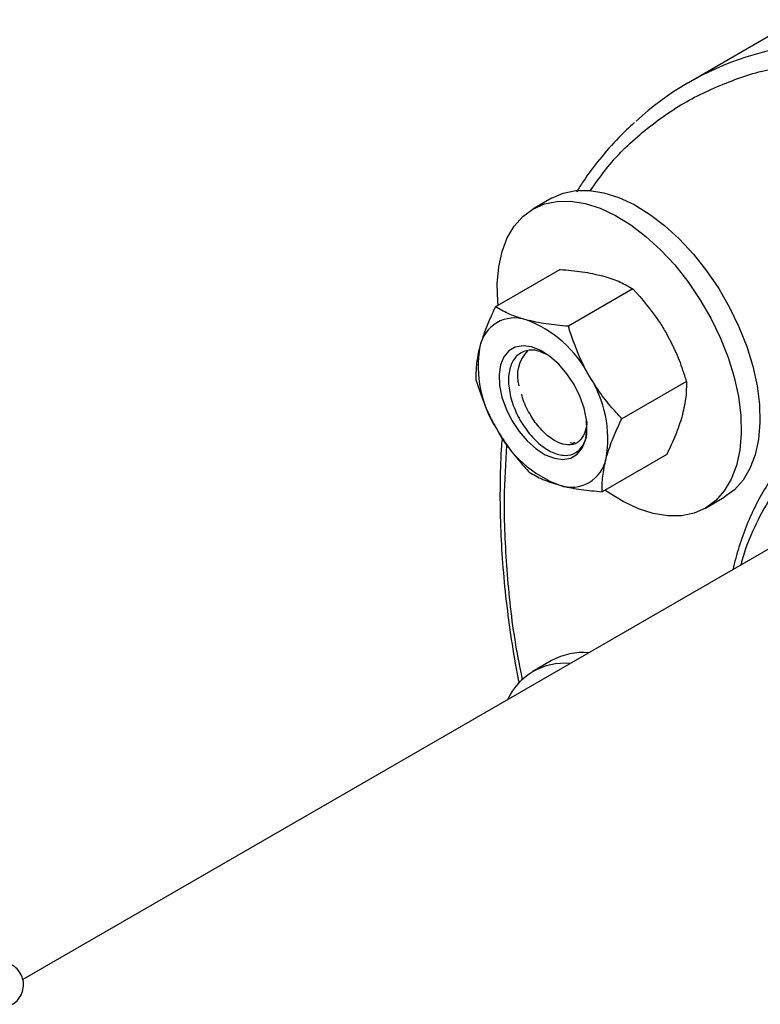
# Model space of a CAD drawing. Extents: x 0.4 to 10.6, y 0.4 to 8.1.
# Drawn here: x 4.3 to 4.5, y 5.5 to 5.8 of the extents above; entities that cross this region are included whole.
import ezdxf

# ---------------------------------------------------------------- set-up
doc = ezdxf.new("R2010")
doc.units = 0
doc.linetypes.add('SLD-SOLID', pattern=[0])
doc.layers.get('0').update_dxf_attribs({"linetype": 'CONTINUOUS'})

msp = doc.modelspace()

# ---------------------------------------------------------------- linework, layer by layer
at = {"color": 7, "linetype": 'SLD-SOLID'}
for p, q in [((4.501356325458246, 5.781235977494279), (4.473690076673081, 5.765264592031102)), ((4.439033548895758, 5.735987635561628), (4.434295933461808, 5.733252668387022)), ((4.441157284655796, 5.717946015377135), (4.424782781904312, 5.708493216147192)), ((4.459641858122861, 5.712994555001147), (4.443267355371377, 5.703541755771204)), ((4.473173505056999, 5.689557055069939), (4.456799002305515, 5.680104255839996)), ((4.468220578524056, 5.671071015514706), (4.451846075772573, 5.661618216284764)), ((4.530237994644245, 5.668008718346333), (4.304971117599974, 5.537964918288791)), ((4.478042378014636, 5.657473392928713), (4.482779993448585, 5.66020836010332)), ((4.439033548895758, 5.618808895352144), (4.434295933461809, 5.616073928177538))]:
    msp.add_line(p, q, dxfattribs=at)
at = {"color": 7, "linetype": 'SLD-SOLID', "flags": 128}
for points in [[(4.439033548895758, 5.735987635561628), (4.441945926565137, 5.737271089855167), (4.445159105804215, 5.737937787511418), (4.448620635133343, 5.737976187885297), (4.452275924167187, 5.737385685379967), (4.456067326814118, 5.736175592572685), (4.459935050389519, 5.734364993349899), (4.46381809858214, 5.731982441942947), (4.467655233402363, 5.72906551261079), (4.471385940941881, 5.725660207071482), (4.474951385714177, 5.721820229027609), (4.478295338525299, 5.717606137226814), (4.481365063241837, 5.713084390414172), (4.484112148471245, 5.708326299238081), (4.486493271038426, 5.703406901638733), (4.488470879218081, 5.698403779454973), (4.490013784947853, 5.693395834912363), (4.491097655682695, 5.688462046287937), (4.491705398133646, 5.683680222375608), (4.491827427839206, 5.679125775394995), (4.491461820318023, 5.674870531695678), (4.490614341419107, 5.670981599012754), (4.489298356390955, 5.667520308137768), (4.487534619103592, 5.664541245695494), (4.485350944747645, 5.662091393280252), (4.482781771172172, 5.660209386528102)], [(4.425449711825556, 5.708878226595547), (4.425370528776755, 5.709780806114726), (4.425248499071195, 5.71433525309534), (4.425614106592378, 5.718590496794658), (4.426461585491293, 5.72247942947758), (4.427777570519446, 5.725940720352567), (4.429541307806808, 5.728919782794842), (4.431724982162755, 5.731369635210083), (4.434294155738228, 5.733251641962233), (4.437208311131194, 5.734536122680554), (4.440421490370271, 5.735202820336807), (4.443883019699401, 5.735241220710685), (4.447538308733244, 5.734650718205355), (4.451329711380175, 5.733440625398074), (4.455197434955576, 5.731630026175286), (4.459080483148197, 5.729247474768337), (4.46291761796842, 5.726330545436179), (4.466648325507938, 5.72292523989687), (4.470213770280234, 5.719085261852997), (4.473557723091357, 5.714871170052201), (4.476627447807894, 5.710349423239561), (4.479374533037301, 5.705591332063469), (4.481755655604482, 5.70067193446412), (4.483733263784139, 5.695668812280362), (4.485276169513909, 5.69066086773775), (4.486360040248751, 5.685727079113325), (4.486967782699702, 5.680945255200997), (4.487089812405262, 5.676390808220384), (4.486724204884079, 5.672135564521066), (4.485876725985164, 5.668246631838142), (4.484560740957011, 5.664785340963156), (4.482797003669649, 5.661806278520882), (4.480613329313702, 5.659356426105639), (4.478044155738229, 5.657474419353491)], [(4.428946704690156, 5.679646363957585), (4.430758968950693, 5.676905501969129), (4.432836750165261, 5.674483497037148), (4.435089239324481, 5.672486202399236), (4.437417991843454, 5.671000909415156), (4.439721230062506, 5.670092532515536), (4.441898291419302, 5.669800772129766), (4.44385402788585, 5.670138379586725), (4.445502964393897, 5.671090599820527), (4.446773034505567, 5.672615816237692), (4.447608730062506, 5.674647369561991), (4.447973527158765, 5.677096471164676), (4.447851482410745, 5.679856083553618), (4.447247929759572, 5.68280559842533), (4.446189247352269, 5.685816107826576), (4.444721704690156, 5.688756038050495), (4.442909440429619, 5.69149690003895), (4.440831659215052, 5.693918904970931), (4.438579170055831, 5.695916199608843), (4.436250417536859, 5.697401492592923), (4.433947179317807, 5.698309869492544), (4.431770117961011, 5.698601629878314), (4.429814381494462, 5.698264022421353), (4.428165444986416, 5.697311802187552), (4.426895374874745, 5.695786585770387), (4.426059679317806, 5.693755032446089), (4.425694882221547, 5.691305930843403), (4.425816926969567, 5.688546318454462), (4.42642047962074, 5.685596803582748), (4.427479162028043, 5.682586294181502), (4.428946704690156, 5.679646363957585)], [(4.447947036217966, 5.678899685365021), (4.447849589479828, 5.678121038970389), (4.447359538127412, 5.676370953155504)], [(4.478044155738229, 5.657474419353491), (4.475130000345264, 5.656189938635169), (4.471916821106187, 5.655523240978917), (4.468455291777056, 5.655484840605038), (4.464800002743213, 5.656075343110369), (4.461008600096283, 5.65728543591765), (4.457140876520882, 5.659096035140437), (4.453257828328261, 5.661478586547387), (4.452510806241909, 5.662001957016561)]]:
    msp.add_lwpolyline(points, dxfattribs=at)
at = {"color": 8, "linetype": 'SLD-SOLID'}
msp.add_arc((4.513914787563843, 5.691865526557415), 0.08388764920151645, 94.41079894774683, 107.8251236486311, dxfattribs=at)
at = {"color": 7, "linetype": 'SLD-SOLID'}
for centre, radius, start, end in [((4.511633486047775, 5.699535683073234), 0.0758875654691784, 107.9581145467294, 132.4366742223294), ((4.429634647111397, 5.69667230713817), 0.008975556656981113, 71.08071345278962, 168.9300383019842), ((4.422351852886196, 5.677543645620118), 0.0294401799978411, 27.12956320633019, 69.74327230620976), ((4.449846683681595, 5.693414353633767), 0.02944500332743975, 170.2602057456989, 212.8691095645538), ((4.439443234990904, 5.691049295365905), 0.009090795360662176, 136.0854458244558, 196.790731972634), ((4.423821725698809, 5.674988048374343), 0.02944500332735029, 350.2602057456206, 32.86910956460176), ((4.451316556494098, 5.690858756387938), 0.02944017999781079, 207.129563206303, 249.743272306224), ((4.444033762268909, 5.671730094869916), 0.008975556656983033, 251.0807134528246, 348.9300383019872), ((4.447038291958703, 5.604300538058721), 0.01657010388794861, 85.02440043945236, 118.8869818354425), ((4.442270231836903, 5.60226054152796), 0.01588065107217767, 84.69750211718988, 155.2971213501102)]:
    msp.add_arc(centre, radius, start, end, dxfattribs=at)
at = {"color": 8, "linetype": 'SLD-SOLID'}
for points, knots in [([(4.448744068703697, 5.737770605258232), (4.450221719497629, 5.739885314428341), (4.454308761484733, 5.745734399478904), (4.462473202042747, 5.753376428725277), (4.472955208393875, 5.760768148071197), (4.484585331852514, 5.76598069998147), (4.494000007626732, 5.768895205781739), (4.499743234300641, 5.769432080242574), (4.501050318137648, 5.769554265900585)], [0, 0, 0, 0, 0.1173557022043173, 0.3245947447830475, 0.5314863251772264, 0.73699961611062, 0.9401445266873707, 1, 1, 1, 1]), ([(4.53970140353444, 5.680991729114292), (4.537162955619804, 5.681151730709691), (4.532085947274964, 5.681471740992484), (4.524761944007949, 5.68068430304221), (4.517713927838929, 5.678912290290424), (4.511000295510221, 5.675963382680482), (4.504794221783334, 5.67187370608061), (4.499188753117571, 5.666584210214717), (4.494290216790022, 5.660180445312054), (4.490315668512265, 5.652631658843115), (4.487896102177917, 5.646858019229799), (4.48708942612282, 5.643400660323693), (4.487008242720862, 5.643052713764458)], [0, 0, 0, 0, 0.1016117778326908, 0.2032280595619255, 0.3109383726184737, 0.4186575898351143, 0.5299822072133112, 0.6430646009619346, 0.757349970889136, 0.8722464652879468, 0.9871429596867574, 1, 1, 1, 1]), ([(4.431661680270887, 5.613955766221804), (4.431064727827413, 5.616932068947609), (4.429161778524071, 5.626419848519537), (4.427601638987656, 5.641779452712438), (4.426779948409521, 5.658755447119234), (4.427425988410886, 5.668916861865135), (4.427713155847913, 5.673433652501902)], [0, 0, 0, 0, 0.1414740242993762, 0.4509871748153287, 0.7559615417470147, 1, 1, 1, 1])]:
    msp.add_open_spline(points, degree=3, knots=knots, dxfattribs=at)
at = {"color": 7, "linetype": 'SLD-SOLID'}
for points, knots in [([(4.460006564131624, 5.75515841704421), (4.458679740774212, 5.75393506021421), (4.455546996233588, 5.751046609080904), (4.451236291394983, 5.746014335785095), (4.44768177288907, 5.741383077014265), (4.445896563415283, 5.738501858932964), (4.445357837596514, 5.7376323886592)], [0, 0, 0, 0, 0.2418163806260908, 0.5709493596168653, 0.8705246297830641, 1, 1, 1, 1]), ([(4.441157284655796, 5.717946015377135), (4.443071992363996, 5.717782781216306), (4.44693651337152, 5.717453320045306), (4.450222086021606, 5.716703244861749), (4.451879795537628, 5.716324800401091)], [0, 0, 0, 0, 0.4954579634762762, 1, 1, 1, 1]), ([(4.451879795537628, 5.716324800401091), (4.452097125736258, 5.716265090098856), (4.453742762289455, 5.715812960313946), (4.456547445378664, 5.714788435625767), (4.458604105330473, 5.713596156914434), (4.459641858122861, 5.712994555001147)], [0, 0, 0, 0, 0.07009835807986169, 0.5307887311660296, 1, 1, 1, 1]), ([(4.459641858122861, 5.712994555001147), (4.461929621158659, 5.710413794016639), (4.464950769919979, 5.707005721270639), (4.467314185216925, 5.703082648566521), (4.467887905738223, 5.702130320247497)], [0, 0, 0, 0, 0.7572493831115578, 1, 1, 1, 1]), ([(4.424782781904312, 5.708493216147192), (4.423966873671362, 5.706753273795147), (4.42232009777291, 5.703241487770287), (4.421327102398184, 5.700020702644306), (4.42082609448956, 5.69839568115764)], [0, 0, 0, 0, 0.4954579634771255, 1, 1, 1, 1]), ([(4.432544844489558, 5.705162970747265), (4.432327514290929, 5.705222681049501), (4.43068187773773, 5.705674810834417), (4.427877194648519, 5.706699335522586), (4.425820534696704, 5.707891614233909), (4.424782781904313, 5.708493216147192)], [0, 0, 0, 0, 0.07009835807912355, 0.5307887311653569, 1, 1, 1, 1]), ([(4.443267355371377, 5.703541755771204), (4.441352647663177, 5.703704989932041), (4.437488126655656, 5.704034451103057), (4.434202554005576, 5.70478452628661), (4.432544844489558, 5.705162970747265)], [0, 0, 0, 0, 0.495457963476567, 1, 1, 1, 1]), ([(4.448552954690154, 5.690968490593671), (4.448015075402203, 5.691941509616291), (4.445799306417368, 5.695949816722127), (4.444358446019109, 5.700270170521674), (4.443267355371377, 5.703541755771204)], [0, 0, 0, 0, 0.2427506168884423, 1, 1, 1, 1]), ([(4.467887905738223, 5.702130320247497), (4.468720753828371, 5.700575843369966), (4.470398652997521, 5.697444113235585), (4.472036685576187, 5.693180921340486), (4.472869478133224, 5.690526208865245), (4.473173505056999, 5.689557055069939)], [0, 0, 0, 0, 0.3849038351586879, 0.7754473268971108, 1, 1, 1, 1]), ([(4.42082609448956, 5.69839568115764), (4.420769155174749, 5.698177586300847), (4.420338007463299, 5.696526159712804), (4.419823162705049, 5.693584568082272), (4.419827610896013, 5.69120690278088), (4.419829855371376, 5.690007176591959)], [0, 0, 0, 0, 0.07009835807940532, 0.5307887311647079, 1, 1, 1, 1]), ([(4.437435191455855, 5.696513054632747), (4.436833583700848, 5.696803854984174), (4.435125833097329, 5.697629333830685), (4.432540959365574, 5.697526590704032), (4.430068681867238, 5.696244003060823), (4.428468206827018, 5.693622823878014), (4.427903408373488, 5.689986727047914), (4.428467842834547, 5.685707552098346), (4.43009368070159, 5.681229286733147), (4.432626570873198, 5.677061510137387), (4.435775023530505, 5.673647395966417), (4.439204051961759, 5.67140101011821), (4.442502686059334, 5.670571388906718), (4.445332799236615, 5.67127951053789), (4.447213375638682, 5.673520121495216), (4.448104012878356, 5.675954239853593), (4.447907816541318, 5.677721693713117), (4.447871181535919, 5.678051723736423)], [0, 0, 0, 0, 0.03716307345734815, 0.1054927576933662, 0.1739553526019721, 0.2438941234320242, 0.3139849066742261, 0.3853841774479343, 0.4571062433787112, 0.5299648864339506, 0.6033211701931644, 0.6776380569667382, 0.7526313257932121, 0.8284053319838725, 0.9050381128896052, 0.9822681233530731, 1, 1, 1, 1]), ([(4.419829855371376, 5.690007176591959), (4.42092094601911, 5.686735591342428), (4.422361806417373, 5.682415237542878), (4.424577575402209, 5.678406930437035), (4.425115454690161, 5.677433911414411)], [0, 0, 0, 0, 0.7572493831110159, 1, 1, 1, 1]), ([(4.456799002305515, 5.680104255839996), (4.456111692143573, 5.680852148973722), (4.454245281382572, 5.682883074558935), (4.451370660996716, 5.686431297239693), (4.449496212248768, 5.689449616211317), (4.448552954690154, 5.690968490593671)], [0, 0, 0, 0, 0.2245531810380038, 0.6097807026784053, 1, 1, 1, 1]), ([(4.473173505057, 5.689557055069939), (4.473185036246731, 5.688294783329104), (4.473208310047096, 5.685747096473952), (4.472523022375997, 5.682703947224187), (4.472177265938818, 5.681168550504271)], [0, 0, 0, 0, 0.495457963478601, 0.9999999999999999, 0.9999999999999999, 0.9999999999999999, 0.9999999999999999]), ([(4.447359538127404, 5.67637095315551), (4.446946345083929, 5.675597653646316), (4.446131410069649, 5.674072485552328), (4.443863074844588, 5.673271972727179), (4.441174456154158, 5.673711937845317), (4.438244396861519, 5.675428275958909), (4.435432453942155, 5.678231854877364), (4.433127059728231, 5.681827405750042), (4.431762498731833, 5.684702111441348), (4.431497969264254, 5.686182631271495), (4.431470999552572, 5.686333575486984)], [0, 0, 0, 0, 0.1434054849527358, 0.2828366855954004, 0.4236226153961388, 0.5629477589684855, 0.7038230464257539, 0.8430900345369289, 0.9840024759163053, 1, 1, 1, 1]), ([(4.447947333496501, 5.679406587506537), (4.447885441519267, 5.678421286343656), (4.447813908780856, 5.677282507240273), (4.447413502524391, 5.676479216015629), (4.447359538127412, 5.676370953155504)], [0, 0, 0, 0, 0.8652258896860267, 1, 1, 1, 1]), ([(4.452842314890749, 5.670006720850445), (4.452902789851958, 5.67022685679246), (4.453360709677869, 5.671893738593226), (4.454522142919037, 5.675208597809688), (4.456035426990417, 5.678462431296369), (4.456799002305515, 5.680104255839996)], [0, 0, 0, 0, 0.0700983580788638, 0.5307887311641928, 0.9999999999999999, 0.9999999999999999, 0.9999999999999999, 0.9999999999999999]), ([(4.472177265938818, 5.681168550504271), (4.472116790977606, 5.680948414562256), (4.471658871151686, 5.679281532761492), (4.470497437910537, 5.675966673545012), (4.468984153839155, 5.672712840058332), (4.468220578524056, 5.671071015514706)], [0, 0, 0, 0, 0.07009835807956878, 0.530788731164937, 1, 1, 1, 1]), ([(4.425115454690161, 5.677433911414411), (4.426045249740598, 5.675935400825788), (4.427918463308678, 5.672916423293907), (4.430791512965817, 5.669366191582431), (4.432674193575965, 5.667317566579321), (4.433361502305513, 5.666569676660755)], [0, 0, 0, 0, 0.3849038351580553, 0.7754473268970826, 0.9999999999999999, 0.9999999999999999, 0.9999999999999999, 0.9999999999999999]), ([(4.426493731845329, 5.675311471172424), (4.426433432355205, 5.674645739948235), (4.426111345323296, 5.671089766363561), (4.425916637177306, 5.664396145735147), (4.425926044949128, 5.655248575764129), (4.426362635395056, 5.645880462953508), (4.427174109031945, 5.636344815677742), (4.428399135457287, 5.626650579475805), (4.42959961704943, 5.618890411736301), (4.430521527088983, 5.614334365149087), (4.430773289809513, 5.61309016274923)], [0, 0, 0, 0, 0.03492795156653307, 0.1865660924774884, 0.3381287842695975, 0.4895990389761427, 0.6409581540064607, 0.792183935002707, 0.9432478922572756, 1, 1, 1, 1]), ([(4.443703855037769, 5.67404985488493), (4.443883071626359, 5.673993426135158), (4.444362638436752, 5.673842428084388), (4.4447235113593, 5.674021272891343), (4.444949524210859, 5.674133282472224)], [0, 0, 0, 0, 0.3737051537065224, 1, 1, 1, 1]), ([(4.502774019029144, 5.674166514613328), (4.50204423851612, 5.673521115837988), (4.499873473537717, 5.671601348135771), (4.496822362200338, 5.66796616266135), (4.493582461560746, 5.663369591516968), (4.490829491227033, 5.658504269224011), (4.48844957840773, 5.653252330782452), (4.486443711924187, 5.647726643178282), (4.48543740184358, 5.643793130470301), (4.484942965629082, 5.641860454677322)], [0, 0, 0, 0, 0.08417429269997083, 0.2503802217432289, 0.4005541094386197, 0.5512413744882768, 0.7023443406382373, 0.853751104877768, 1, 1, 1, 1]), ([(4.451846075772573, 5.661618216284764), (4.451834544582837, 5.662880488025599), (4.451811270782464, 5.665428174880757), (4.452496558453566, 5.668471324130525), (4.452842314890749, 5.670006720850445)], [0, 0, 0, 0, 0.4954579634775882, 0.9999999999999999, 0.9999999999999999, 0.9999999999999999, 0.9999999999999999]), ([(4.433361502305513, 5.666569676660755), (4.434448770591024, 5.665928771888701), (4.436643241899718, 5.664635211547966), (4.439621106846173, 5.663707500488211), (4.441123564890753, 5.663239431260816)], [0, 0, 0, 0, 0.4954579634754805, 1, 1, 1, 1]), ([(4.441123564890753, 5.663239431260816), (4.441344430735784, 5.663181762043803), (4.44301683940346, 5.662745087471603), (4.446468110975559, 5.662093830369385), (4.450042503189721, 5.661777719843344), (4.451846075772573, 5.661618216284764)], [0, 0, 0, 0, 0.07009835807977606, 0.5307887311661809, 1, 1, 1, 1]), ([(4.302265461869074, 5.531715224761898), (4.302348112695755, 5.531751580438534), (4.302957460633571, 5.532019614739889), (4.303885637058465, 5.532956515508831), (4.304848695408079, 5.534497006157393), (4.305255645888449, 5.536360366704328), (4.30504296085479, 5.53830036488737), (4.304203261214694, 5.540004405201423), (4.303184843185136, 5.541114763856943), (4.302470392988805, 5.541509023243052), (4.302265146106977, 5.541622285874998)], [0, 0, 0, 0, 0.02253409773825348, 0.1661339219292001, 0.3179438588177773, 0.473796726868223, 0.6327233985748534, 0.7965352079389952, 0.9415487400709619, 1, 1, 1, 1])]:
    msp.add_open_spline(points, degree=3, knots=knots, dxfattribs=at)

doc.saveas('drawing.dxf')
